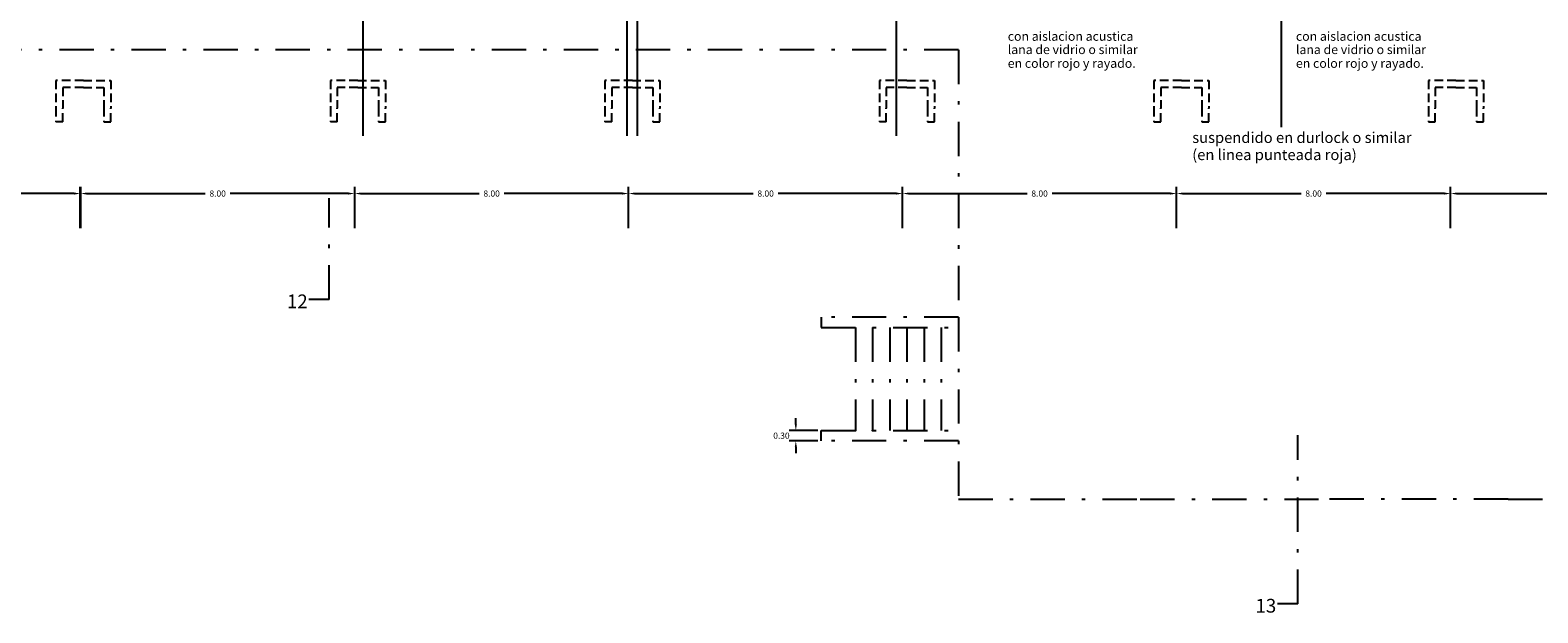
# Model space of a CAD drawing. Extents: x -4 to 119, y -122 to -77.
# Drawn here: x 21 to 65, y -122 to -105 of the extents above; entities that cross this region are included whole.
import ezdxf

# ---------------------------------------------------------------- set-up
doc = ezdxf.new("R2010")
doc.units = 0
doc.header["$MEASUREMENT"] = 0
doc.linetypes.add('DASHDOTX2', pattern=[2, 1, -0.5, 0, -0.5])
doc.linetypes.add('DASHED2', pattern=[0.375, 0.25, -0.125])
doc.layers.get('0').update_dxf_attribs({"linetype": 'CONTINUOUS'})
doc.layers.get('DEFPOINTS').update_dxf_attribs({"linetype": 'CONTINUOUS'})
for name, color, linetype in [('COTA', 7, 'CONTINUOUS'), ('PROY', 5, 'DASHED2'), ('TEXYO', 6, 'CONTINUOUS')]:
    doc.layers.add(name, color=color, linetype=linetype)
doc.styles.get("Standard").update_dxf_attribs({"font": 'romans.shx'})
doc.styles.add('TECHNICBOLD', font='ARIAL.TTF', dxfattribs={"height": 0.5})
doc.dimstyles.get("Standard").update_dxf_attribs({"dimscale": 0, "dimtxt": 0.18, "dimasz": 0.18, "dimexe": 0.1945, "dimexo": 0.0925, "dimgap": 0.09, "dimtad": 0, "dimtih": 1, "dimtoh": 1, "dimzin": 0, "dimdsep": 46, "dimtxsty": 'Standard', "dimcen": 0.0975, "dimadec": 0, "dimazin": 0, "dimtfac": 1, "dimtofl": 0, "dimtmove": 2, "dimatfit": 3, "dimfxl": 1, "dimtolj": 1, "dimtzin": 0, "dimarcsym": 0})

# ---------------------------------------------------------------- blocks, each defined once
blk = doc.blocks.new('*D10')
at = {"layer": 'COTA', "color": 0, "lineweight": -2}
for p, q in [((62.713, -110.599), (62.713, -109.399)), ((70.697, -110.599), (70.697, -109.399)), ((62.893, -109.594), (66.341, -109.594)), ((70.517, -109.594), (67.069, -109.594))]:
    blk.add_line(p, q, dxfattribs=at)
at = {"layer": 'COTA', "color": 0}
for points in [[(62.893, -109.564), (62.893, -109.624), (62.713, -109.594)], [(70.517, -109.564), (70.517, -109.624), (70.697, -109.594)]]:
    blk.add_solid(points, dxfattribs=at)
at = {"layer": 'DEFPOINTS', "color": 0}
for p in [(70.697, -109.594), (62.713, -110.691), (70.697, -110.691)]:
    blk.add_point(p, dxfattribs=at)
at = {"layer": 'COTA', "color": 0, "insert": (66.705, -109.594), "char_height": 0.18, "attachment_point": 5}
blk.add_mtext('\\A1;8.00', dxfattribs=at)
blk = doc.blocks.new('*D11')
at = {"layer": 'COTA', "color": 0, "lineweight": -2}
for p, q in [((54.728, -110.599), (54.728, -109.399)), ((62.713, -110.599), (62.713, -109.399)), ((54.908, -109.594), (58.356, -109.594)), ((62.533, -109.594), (59.085, -109.594))]:
    blk.add_line(p, q, dxfattribs=at)
at = {"layer": 'COTA', "color": 0}
for points in [[(54.908, -109.564), (54.908, -109.624), (54.728, -109.594)], [(62.533, -109.564), (62.533, -109.624), (62.713, -109.594)]]:
    blk.add_solid(points, dxfattribs=at)
at = {"layer": 'DEFPOINTS', "color": 0}
for p in [(62.713, -109.594), (54.728, -110.691), (62.713, -110.691)]:
    blk.add_point(p, dxfattribs=at)
at = {"layer": 'COTA', "color": 0, "insert": (58.72, -109.594), "char_height": 0.18, "attachment_point": 5}
blk.add_mtext('\\A1;8.00', dxfattribs=at)
blk = doc.blocks.new('*D12')
at = {"layer": 'COTA', "color": 0, "lineweight": -2}
for p, q in [((46.744, -110.599), (46.744, -109.399)), ((54.728, -110.599), (54.728, -109.399)), ((46.924, -109.594), (50.372, -109.594)), ((54.548, -109.594), (51.1, -109.594))]:
    blk.add_line(p, q, dxfattribs=at)
at = {"layer": 'COTA', "color": 0}
for points in [[(46.924, -109.564), (46.924, -109.624), (46.744, -109.594)], [(54.548, -109.564), (54.548, -109.624), (54.728, -109.594)]]:
    blk.add_solid(points, dxfattribs=at)
at = {"layer": 'DEFPOINTS', "color": 0}
for p in [(54.728, -109.594), (46.744, -110.691), (54.728, -110.691)]:
    blk.add_point(p, dxfattribs=at)
at = {"layer": 'COTA', "color": 0, "insert": (50.736, -109.594), "char_height": 0.18, "attachment_point": 5}
blk.add_mtext('\\A1;8.00', dxfattribs=at)
blk = doc.blocks.new('*D13')
at = {"layer": 'COTA', "color": 0, "lineweight": -2}
for p, q in [((38.76, -110.599), (38.76, -109.399)), ((46.744, -110.599), (46.744, -109.399)), ((38.94, -109.594), (42.387, -109.594)), ((46.564, -109.594), (43.116, -109.594))]:
    blk.add_line(p, q, dxfattribs=at)
at = {"layer": 'COTA', "color": 0}
for points in [[(38.94, -109.564), (38.94, -109.624), (38.76, -109.594)], [(46.564, -109.564), (46.564, -109.624), (46.744, -109.594)]]:
    blk.add_solid(points, dxfattribs=at)
at = {"layer": 'DEFPOINTS', "color": 0}
for p in [(46.744, -109.594), (38.76, -110.691), (46.744, -110.691)]:
    blk.add_point(p, dxfattribs=at)
at = {"layer": 'COTA', "color": 0, "insert": (42.752, -109.594), "char_height": 0.18, "attachment_point": 5}
blk.add_mtext('\\A1;8.00', dxfattribs=at)
blk = doc.blocks.new('*D14')
at = {"layer": 'COTA', "color": 0, "lineweight": -2}
for p, q in [((30.775, -110.599), (30.775, -109.399)), ((38.76, -110.599), (38.76, -109.399)), ((30.955, -109.594), (34.403, -109.594)), ((38.58, -109.594), (35.132, -109.594))]:
    blk.add_line(p, q, dxfattribs=at)
at = {"layer": 'COTA', "color": 0}
for points in [[(30.955, -109.564), (30.955, -109.624), (30.775, -109.594)], [(38.58, -109.564), (38.58, -109.624), (38.76, -109.594)]]:
    blk.add_solid(points, dxfattribs=at)
at = {"layer": 'DEFPOINTS', "color": 0}
for p in [(38.76, -109.594), (30.775, -110.691), (38.76, -110.691)]:
    blk.add_point(p, dxfattribs=at)
at = {"layer": 'COTA', "color": 0, "insert": (34.767, -109.594), "char_height": 0.18, "attachment_point": 5}
blk.add_mtext('\\A1;8.00', dxfattribs=at)
blk = doc.blocks.new('*D15')
at = {"layer": 'COTA', "color": 0, "lineweight": -2}
for p, q in [((22.791, -110.599), (22.791, -109.399)), ((30.775, -110.599), (30.775, -109.399)), ((22.971, -109.594), (26.419, -109.594)), ((30.595, -109.594), (27.147, -109.594))]:
    blk.add_line(p, q, dxfattribs=at)
at = {"layer": 'COTA', "color": 0}
for points in [[(22.971, -109.564), (22.971, -109.624), (22.791, -109.594)], [(30.595, -109.564), (30.595, -109.624), (30.775, -109.594)]]:
    blk.add_solid(points, dxfattribs=at)
at = {"layer": 'DEFPOINTS', "color": 0}
for p in [(30.775, -109.594), (22.791, -110.691), (30.775, -110.691)]:
    blk.add_point(p, dxfattribs=at)
at = {"layer": 'COTA', "color": 0, "insert": (26.783, -109.594), "char_height": 0.18, "attachment_point": 5}
blk.add_mtext('\\A1;8.00', dxfattribs=at)
blk = doc.blocks.new('*D16')
at = {"layer": 'COTA', "color": 0, "lineweight": -2}
for p, q in [((14.793, -110.599), (14.793, -109.399)), ((22.778, -110.599), (22.778, -109.399)), ((14.973, -109.594), (18.421, -109.594)), ((22.598, -109.594), (19.15, -109.594))]:
    blk.add_line(p, q, dxfattribs=at)
at = {"layer": 'COTA', "color": 0}
for points in [[(14.973, -109.564), (14.973, -109.624), (14.793, -109.594)], [(22.598, -109.564), (22.598, -109.624), (22.778, -109.594)]]:
    blk.add_solid(points, dxfattribs=at)
at = {"layer": 'DEFPOINTS', "color": 0}
for p in [(22.778, -109.594), (14.793, -110.691), (22.778, -110.691)]:
    blk.add_point(p, dxfattribs=at)
at = {"layer": 'COTA', "color": 0, "insert": (18.785, -109.594), "char_height": 0.18, "attachment_point": 5}
blk.add_mtext('\\A1;8.00', dxfattribs=at)
blk = doc.blocks.new('*D19')
at = {"layer": 'COTA', "color": 0, "lineweight": -2}
for p, q in [((43.632, -116.321), (43.632, -116.141)), ((44.277, -116.501), (43.438, -116.501)), ((44.277, -116.801), (43.438, -116.801)), ((43.632, -116.981), (43.632, -117.161))]:
    blk.add_line(p, q, dxfattribs=at)
at = {"layer": 'COTA', "color": 0}
for points in [[(43.602, -116.321), (43.662, -116.321), (43.632, -116.501)], [(43.602, -116.981), (43.662, -116.981), (43.632, -116.801)]]:
    blk.add_solid(points, dxfattribs=at)
at = {"layer": 'DEFPOINTS', "color": 0}
for p in [(43.632, -116.801), (44.369, -116.501), (44.369, -116.801)]:
    blk.add_point(p, dxfattribs=at)
at = {"layer": 'COTA', "color": 0, "insert": (43.213, -116.651), "char_height": 0.18, "attachment_point": 5}
blk.add_mtext('\\A1;0.30', dxfattribs=at)
blk = doc.blocks.new('*D21')
at = {"color": 0, "lineweight": -2}
for p, q in [((31.019, -107.909), (31.019, -104.205)), ((31.199, -104.399), (34.505, -104.399)), ((38.539, -104.399), (35.233, -104.399)), ((38.719, -107.909), (38.719, -104.205))]:
    blk.add_line(p, q, dxfattribs=at)
at = {"color": 0}
for points in [[(31.199, -104.369), (31.199, -104.429), (31.019, -104.399)], [(38.539, -104.369), (38.539, -104.429), (38.719, -104.399)]]:
    blk.add_solid(points, dxfattribs=at)
at = {"layer": 'DEFPOINTS', "color": 0}
for p in [(38.719, -104.399), (31.019, -108.002), (38.719, -108.002)]:
    blk.add_point(p, dxfattribs=at)
at = {"color": 0, "insert": (34.869, -104.399), "char_height": 0.18, "attachment_point": 5}
blk.add_mtext('\\A1;7.70', dxfattribs=at)
blk = doc.blocks.new('*D22')
at = {"color": 0, "lineweight": -2}
for p, q in [((39.019, -107.909), (39.019, -104.205)), ((39.199, -104.399), (42.43, -104.399)), ((46.389, -104.399), (43.158, -104.399)), ((46.569, -107.909), (46.569, -104.205))]:
    blk.add_line(p, q, dxfattribs=at)
at = {"color": 0}
for points in [[(39.199, -104.369), (39.199, -104.429), (39.019, -104.399)], [(46.389, -104.369), (46.389, -104.429), (46.569, -104.399)]]:
    blk.add_solid(points, dxfattribs=at)
at = {"layer": 'DEFPOINTS', "color": 0}
for p in [(46.569, -104.399), (39.019, -108.002), (46.569, -108.002)]:
    blk.add_point(p, dxfattribs=at)
at = {"color": 0, "insert": (42.794, -104.399), "char_height": 0.18, "attachment_point": 5}
blk.add_mtext('\\A1;7.55', dxfattribs=at)

msp = doc.modelspace()

# ---------------------------------------------------------------- linework, layer by layer
at = {"color": 30}
msp.add_line((57.789, -107.663), (57.789, -102.596), dxfattribs=at)
at = {"layer": 'PROY', "linetype": 'DASHDOTX2'}
for p, q in [((48.369, -105.401), (8.169, -105.401)), ((48.369, -105.401), (48.369, -113.201)), ((48.369, -113.201), (44.369, -113.201)), ((44.369, -113.201), (44.369, -113.501)), ((48.369, -113.201), (47.969, -113.201)), ((48.369, -113.201), (48.369, -118.501)), ((44.369, -113.501), (48.369, -113.501)), ((45.369, -113.501), (45.369, -116.501)), ((45.869, -113.501), (45.869, -116.501)), ((46.369, -113.501), (46.369, -116.501)), ((46.869, -113.501), (46.869, -116.501)), ((47.369, -113.501), (47.369, -116.501)), ((47.869, -113.501), (47.869, -116.501)), ((44.369, -116.501), (48.369, -116.501)), ((44.369, -116.801), (44.369, -116.501)), ((48.369, -116.801), (44.369, -116.801)), ((48.369, -118.501), (53.669, -118.501)), ((53.669, -118.501), (59.029, -118.501)), ((64.389, -118.501), (59.029, -118.501)), ((64.389, -118.501), (69.369, -118.501))]:
    msp.add_line(p, q, dxfattribs=at)
at = {"layer": 'PROY', "linetype": 'DASHED2'}
for p, q in [((22.069, -106.301), (22.069, -107.101)), ((22.869, -106.301), (22.069, -106.301)), ((22.869, -106.301), (23.669, -106.301)), ((23.669, -106.301), (23.669, -107.101)), ((30.869, -106.301), (30.069, -106.301)), ((30.069, -106.301), (30.069, -107.101)), ((30.869, -106.301), (31.669, -106.301)), ((31.669, -106.301), (31.669, -107.101)), ((38.869, -106.301), (38.069, -106.301)), ((38.069, -106.301), (38.069, -107.101)), ((38.869, -106.301), (39.669, -106.301)), ((39.669, -106.301), (39.669, -107.101)), ((46.869, -106.301), (46.069, -106.301)), ((46.069, -106.301), (46.069, -107.101)), ((46.869, -106.301), (47.669, -106.301)), ((47.669, -106.301), (47.669, -107.101)), ((54.069, -106.301), (54.069, -107.101)), ((54.869, -106.301), (54.069, -106.301)), ((54.869, -106.301), (55.669, -106.301)), ((55.669, -106.301), (55.669, -107.101)), ((62.069, -106.301), (62.069, -107.101)), ((62.869, -106.301), (62.069, -106.301)), ((62.869, -106.301), (63.669, -106.301)), ((63.669, -106.301), (63.669, -107.101)), ((22.269, -106.501), (22.269, -107.101)), ((22.869, -106.501), (22.269, -106.501)), ((22.869, -106.501), (23.469, -106.501)), ((23.469, -106.501), (23.469, -107.101)), ((30.869, -106.501), (30.269, -106.501)), ((30.269, -106.501), (30.269, -107.101)), ((30.869, -106.501), (31.469, -106.501)), ((31.469, -106.501), (31.469, -107.101)), ((38.869, -106.501), (38.269, -106.501)), ((38.269, -106.501), (38.269, -107.101)), ((38.869, -106.501), (39.469, -106.501)), ((39.469, -106.501), (39.469, -107.101)), ((46.869, -106.501), (46.269, -106.501)), ((46.269, -106.501), (46.269, -107.101)), ((46.869, -106.501), (47.469, -106.501)), ((47.469, -106.501), (47.469, -107.101)), ((54.269, -106.501), (54.269, -107.101)), ((54.869, -106.501), (54.269, -106.501)), ((54.869, -106.501), (55.469, -106.501)), ((55.469, -106.501), (55.469, -107.101)), ((62.269, -106.501), (62.269, -107.101)), ((62.869, -106.501), (62.269, -106.501)), ((62.869, -106.501), (63.469, -106.501)), ((63.469, -106.501), (63.469, -107.101)), ((22.069, -107.101), (22.069, -107.501)), ((22.269, -107.501), (22.269, -107.101)), ((23.469, -107.101), (23.469, -107.501)), ((23.669, -107.501), (23.669, -107.101)), ((30.069, -107.101), (30.069, -107.501)), ((30.269, -107.501), (30.269, -107.101)), ((31.469, -107.101), (31.469, -107.501)), ((31.669, -107.501), (31.669, -107.101)), ((38.069, -107.101), (38.069, -107.501)), ((38.269, -107.501), (38.269, -107.101)), ((39.469, -107.101), (39.469, -107.501)), ((39.669, -107.501), (39.669, -107.101)), ((46.069, -107.101), (46.069, -107.501)), ((46.269, -107.501), (46.269, -107.101)), ((47.469, -107.101), (47.469, -107.501)), ((47.669, -107.501), (47.669, -107.101)), ((54.069, -107.101), (54.069, -107.501)), ((54.269, -107.501), (54.269, -107.101)), ((55.469, -107.101), (55.469, -107.501)), ((55.669, -107.501), (55.669, -107.101)), ((62.069, -107.101), (62.069, -107.501)), ((62.269, -107.501), (62.269, -107.101)), ((63.469, -107.101), (63.469, -107.501)), ((63.669, -107.501), (63.669, -107.101)), ((23.469, -107.501), (23.669, -107.501)), ((31.469, -107.501), (31.669, -107.501)), ((39.469, -107.501), (39.669, -107.501)), ((47.469, -107.501), (47.669, -107.501)), ((54.069, -107.501), (54.269, -107.501)), ((55.469, -107.501), (55.669, -107.501)), ((62.069, -107.501), (62.269, -107.501)), ((63.469, -107.501), (63.669, -107.501))]:
    msp.add_line(p, q, dxfattribs=at)
at = {"layer": 'PROY'}
for p, q in [((22.269, -107.501), (22.069, -107.501)), ((30.269, -107.501), (30.069, -107.501)), ((38.269, -107.501), (38.069, -107.501)), ((46.269, -107.501), (46.069, -107.501))]:
    msp.add_line(p, q, dxfattribs=at)
at = {"layer": 'PROY', "linetype": 'DASHDOTX2'}
for p in [(45.369, -116.501), (45.869, -116.501)]:
    msp.add_point(p, dxfattribs=at)
at = {"layer": 'TEXYO', "linetype": 'DASHDOTX2'}
for p, q in [((30.033, -112.683), (30.033, -109.729)), ((30.033, -112.683), (29.439, -112.683)), ((58.259, -121.555), (58.259, -116.633)), ((58.259, -121.555), (57.665, -121.555))]:
    msp.add_line(p, q, dxfattribs=at)

# ---------------------------------------------------------------- texts
at = {"color": 6, "style": 'TECHNICBOLD'}
for s, height, p in [('con aislacion acustica ', 0.26307, (49.808, -105.141)), ('con aislacion acustica ', 0.26307, (58.207, -105.141)), ('lana de vidrio o similar', 0.26307, (49.808, -105.528)), ('lana de vidrio o similar', 0.26307, (58.207, -105.528)), ('en color rojo y rayado.', 0.26307, (49.808, -105.929)), ('en color rojo y rayado.', 0.26307, (58.207, -105.929)), ('suspendido en durlock o similar', 0.31532, (55.185, -108.119)), ('(en linea punteada roja)', 0.31532, (55.185, -108.619))]:
    msp.add_text(s, height=height, rotation=360, dxfattribs=at).set_placement(p)
at = {"layer": 'TEXYO', "char_height": 0.4, "width": 1.236, "attachment_point": 1}
for s, insert in [('12', (28.801, -112.536)), ('13', (57.027, -121.408))]:
    msp.add_mtext(s, dxfattribs=dict(at, insert=insert))

# ---------------------------------------------------------------- dimensions: what is measured, and where the dimension line sits
for base, p1, p2, picture, middle in [((38.719, -104.399), (31.019, -108.002), (38.719, -108.002), '*D21', (34.869, -104.399)), ((46.569, -104.399), (39.019, -108.002), (46.569, -108.002), '*D22', (42.794, -104.399))]:
    dim = msp.add_linear_dim(base=base, p1=p1, p2=p2, dimstyle='Standard', override={"dimscale": 1})
    dim.commit()
    dim.dimension.update_dxf_attribs({"geometry": picture, "text_midpoint": middle})
at = {"layer": 'COTA'}
for base, p1, p2, picture, middle in [((22.778, -109.594), (14.793, -110.691), (22.778, -110.691), '*D16', (18.785, -109.594)), ((30.775, -109.594), (22.791, -110.691), (30.775, -110.691), '*D15', (26.783, -109.594)), ((38.76, -109.594), (30.775, -110.691), (38.76, -110.691), '*D14', (34.767, -109.594)), ((46.744, -109.594), (38.76, -110.691), (46.744, -110.691), '*D13', (42.752, -109.594)), ((54.728, -109.594), (46.744, -110.691), (54.728, -110.691), '*D12', (50.736, -109.594)), ((62.713, -109.594), (54.728, -110.691), (62.713, -110.691), '*D11', (58.72, -109.594)), ((70.697, -109.594), (62.713, -110.691), (70.697, -110.691), '*D10', (66.705, -109.594))]:
    dim = msp.add_linear_dim(base=base, p1=p1, p2=p2, text='8.00', dimstyle='Standard', override={"dimscale": 1}, dxfattribs=at)
    dim.commit()
    dim.dimension.update_dxf_attribs({"geometry": picture, "text_midpoint": middle})
dim = msp.add_linear_dim(base=(43.632, -116.801), p1=(44.369, -116.501), p2=(44.369, -116.801), angle=90, dimstyle='Standard', override={"dimscale": 1}, dxfattribs=at)
dim.commit()
dim.dimension.update_dxf_attribs({"geometry": '*D19', "text_midpoint": (43.213, -116.651)})

doc.saveas('drawing.dxf')
